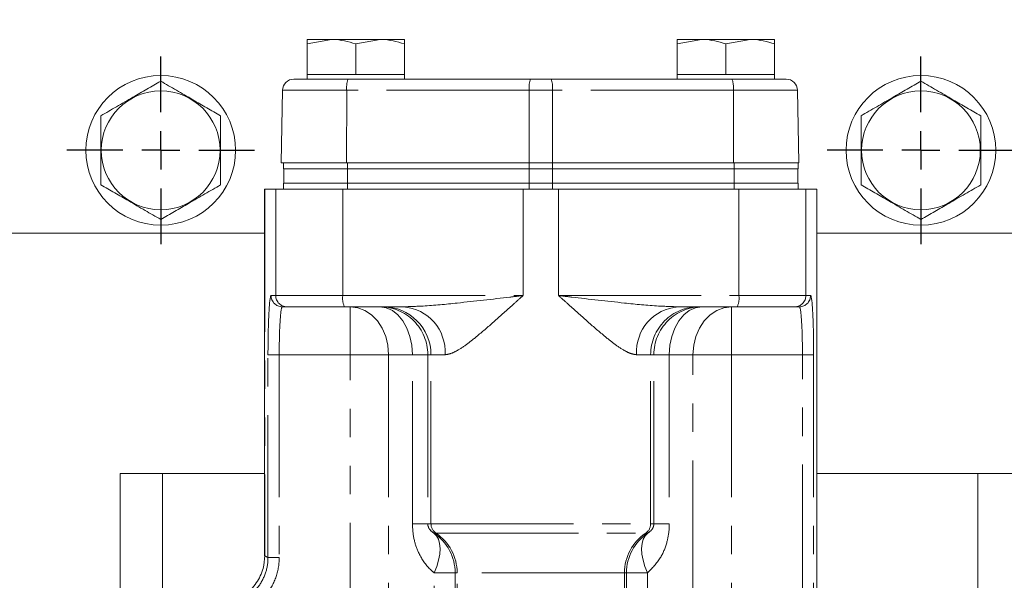
# Model space of a CAD drawing. Units: millimetres. Extents: x 11 to 1180, y 5 to 832.
# Drawn here: x 579 to 623, y 651 to 676 of the extents above; entities that cross this region are included whole.
import ezdxf

# ---------------------------------------------------------------- set-up
doc = ezdxf.new("R2010")
doc.units = ezdxf.units.MM
doc.linetypes.add('PHANTOM', pattern=[12.7, 6.35, -1.27, 1.27, -1.27, 1.27, -1.27])
doc.layers.add('SLD-0', color=7, linetype='Continuous')
doc.dimstyles.new('SLDDIMSTYLE4', dxfattribs={"dimtxt": 0, "dimasz": 3, "dimexe": 0, "dimexo": 0.0625, "dimgap": 0, "dimtad": 0, "dimtih": 1, "dimtoh": 1, "dimdec": 0, "dimrnd": 1e-09, "dimzin": 0, "dimdsep": 46, "dimtxsty": 'Standard', "dimsah": 1, "dimcen": 0.09, "dimadec": 0, "dimazin": 0, "dimtfac": 3, "dimtdec": 0, "dimtofl": 0, "dimtmove": 0, "dimatfit": 3, "dimfxl": 0, "dimfrac": 2, "dimtolj": 1, "dimtzin": 0, "dimarcsym": 0})

# ---------------------------------------------------------------- blocks, each defined once
blk = doc.blocks.new('SW_CENTERMARKSYMBOL_55')
at = {"layer": 'SLD-0', "color": 0}
for p, q in [((12.7, 43.18), (12.7, 45.667)), ((46.567, 43.18), (46.567, 45.667)), ((12.7, 41.487), (12.7, 42.333)), ((46.567, 41.487), (46.567, 42.333)), ((11.007, 41.487), (8.52, 41.487)), ((12.7, 41.487), (11.853, 41.487)), ((12.7, 41.487), (12.7, 40.64)), ((12.7, 41.487), (13.547, 41.487)), ((14.393, 41.487), (16.88, 41.487)), ((44.873, 41.487), (42.387, 41.487)), ((46.567, 41.487), (45.72, 41.487)), ((46.567, 41.487), (46.567, 40.64)), ((46.567, 41.487), (47.413, 41.487)), ((48.26, 41.487), (50.747, 41.487)), ((12.7, 39.793), (12.7, 37.307)), ((46.567, 39.793), (46.567, 37.307))]:
    blk.add_line(p, q, dxfattribs=at)

msp = doc.modelspace()

# ---------------------------------------------------------------- linework, layer by layer
at = {"color": 7, "linetype": 'Continuous', "lineweight": 15}
for p, q in [((591.821683, 675.002487), (592.905014, 675.196009)), ((591.821683, 675.196009), (592.905014, 675.196009)), ((595.07168, 675.196009), (592.905014, 675.196009)), ((593.988349, 675.002487), (595.07168, 675.196009)), ((596.155015, 675.196009), (595.07168, 675.196009)), ((608.315015, 675.002487), (609.398349, 675.196009)), ((608.315015, 675.196009), (609.398349, 675.196009)), ((611.565015, 675.196009), (609.398349, 675.196009)), ((610.481682, 675.002487), (611.565015, 675.196009)), ((612.648348, 675.196009), (611.565015, 675.196009)), ((591.821683, 673.62934), (591.821683, 675.002487)), ((593.988349, 673.62934), (593.988349, 675.002487)), ((596.155015, 673.62934), (596.155015, 675.002487)), ((608.315015, 673.62934), (608.315015, 675.002487)), ((610.481682, 673.62934), (610.481682, 675.002487)), ((612.648348, 673.62934), (612.648348, 675.002487)), ((591.233919, 673.429342), (593.645436, 673.429342)), ((591.821683, 673.62934), (591.821683, 673.429342)), ((592.905014, 673.62934), (591.821683, 673.62934)), ((593.988349, 673.62934), (592.905014, 673.62934)), ((593.645436, 673.429342), (601.773027, 673.429342)), ((595.07168, 673.62934), (593.988349, 673.62934)), ((596.155015, 673.62934), (595.07168, 673.62934)), ((596.155015, 673.429342), (596.155015, 673.62934)), ((601.773027, 673.429342), (602.695666, 673.429342)), ((602.695666, 673.429342), (610.754257, 673.429342)), ((608.315015, 673.62934), (608.315015, 673.429342)), ((609.398349, 673.62934), (608.315015, 673.62934)), ((610.481682, 673.62934), (609.398349, 673.62934)), ((611.565015, 673.62934), (610.481682, 673.62934)), ((610.754257, 673.429342), (613.163231, 673.429342)), ((612.648348, 673.62934), (611.565015, 673.62934)), ((612.648348, 673.429342), (612.648348, 673.62934)), ((590.669681, 669.704007), (590.725995, 672.930208)), ((613.727467, 669.704007), (613.671153, 672.930208)), ((590.669681, 669.704007), (593.581788, 669.704007)), ((590.771682, 669.437341), (590.771682, 669.704007)), ((593.625843, 669.437341), (590.771682, 669.437341)), ((590.788349, 668.789006), (590.788349, 669.437341)), ((593.581788, 669.704007), (601.70938, 669.704007)), ((601.720371, 669.437341), (593.625843, 669.437341)), ((601.70938, 669.704007), (602.75984, 669.704007)), ((602.749659, 669.437341), (601.720371, 669.437341)), ((610.844186, 669.437341), (602.749659, 669.437341)), ((602.75984, 669.704007), (610.818432, 669.704007)), ((610.818432, 669.704007), (613.727467, 669.704007)), ((613.698348, 669.437341), (610.844186, 669.437341)), ((613.681682, 668.789006), (613.681682, 669.437341)), ((613.698348, 669.437341), (613.698348, 669.704007)), ((589.931647, 668.52234), (589.931647, 652.200457)), ((589.931647, 668.52234), (589.934572, 668.52234)), ((589.934572, 668.52234), (590.426569, 668.52234)), ((590.426569, 668.52234), (592.052442, 668.52234)), ((590.771682, 668.52234), (590.771682, 668.789006)), ((593.625843, 668.789006), (590.771682, 668.789006)), ((593.625843, 668.52234), (592.052442, 668.52234)), ((601.720371, 668.789006), (593.625843, 668.789006)), ((594.97483, 668.52234), (593.625843, 668.52234)), ((594.97483, 668.52234), (601.442775, 668.52234)), ((601.442775, 668.52234), (603.027254, 668.52234)), ((602.749659, 668.789006), (601.720371, 668.789006)), ((610.844186, 668.789006), (602.749659, 668.789006)), ((603.027254, 668.52234), (609.4952, 668.52234)), ((610.844186, 668.52234), (609.4952, 668.52234)), ((613.698348, 668.789006), (610.844186, 668.789006)), ((612.417588, 668.52234), (610.844186, 668.52234)), ((612.417588, 668.52234), (614.04346, 668.52234)), ((613.698348, 668.52234), (613.698348, 668.789006)), ((614.04346, 668.52234), (614.535459, 668.52234)), ((614.535459, 668.52234), (614.538382, 668.52234)), ((614.538382, 649.957385), (614.538382, 668.52234)), ((545.423684, 666.574674), (589.931647, 666.574674)), ((614.538382, 666.574674), (692.913013, 666.574674)), ((590.925884, 663.289007), (590.7178, 663.289007)), ((593.492525, 663.289007), (590.925884, 663.289007)), ((596.108754, 663.289007), (593.492525, 663.289007)), ((610.977505, 663.289007), (608.361276, 663.289007)), ((613.544145, 663.289007), (610.977505, 663.289007)), ((613.752231, 663.289007), (613.544145, 663.289007)), ((583.501547, 640.879012), (583.501547, 655.864345)), ((585.386348, 655.864345), (583.501547, 655.864345)), ((585.386348, 655.864345), (585.386348, 640.045679)), ((589.931647, 655.864345), (585.386348, 655.864345)), ((621.708348, 655.864345), (614.538382, 655.864345)), ((621.708348, 613.53101), (621.708348, 655.864345)), ((621.708348, 655.864345), (631.21657, 655.864345)), ((589.931647, 652.200457), (589.932074, 652.200457))]:
    msp.add_line(p, q, dxfattribs=at)
at = {"color": 8, "linetype": 'PHANTOM', "lineweight": 0}
for p, q in [((593.588141, 672.930208), (590.725995, 672.930208)), ((593.581788, 669.704007), (593.588141, 672.930208)), ((601.715733, 672.930208), (593.588141, 672.930208)), ((601.70938, 669.704007), (601.715733, 672.930208)), ((602.753435, 672.930208), (601.715733, 672.930208)), ((602.75984, 669.704007), (602.753435, 672.930208)), ((610.812027, 672.930208), (602.753435, 672.930208)), ((610.818432, 669.704007), (610.812027, 672.930208)), ((613.671153, 672.930208), (610.812027, 672.930208)), ((593.621216, 668.789006), (593.621216, 669.437341)), ((593.625843, 669.437341), (593.625843, 669.704007)), ((601.711088, 668.789006), (601.711088, 669.437341)), ((601.720371, 669.437341), (601.720371, 669.704007)), ((602.749659, 669.437341), (602.749659, 669.704007)), ((602.758942, 668.789006), (602.758942, 669.437341)), ((610.844186, 669.437341), (610.844186, 669.704007)), ((610.848813, 668.789006), (610.848813, 669.437341)), ((589.934572, 668.52234), (589.934572, 652.200457)), ((590.426569, 663.789006), (590.426569, 668.52234)), ((593.411684, 663.789006), (593.411684, 668.52234)), ((593.625843, 668.52234), (593.625843, 668.789006)), ((601.442775, 668.52234), (601.442775, 663.789006)), ((601.720371, 668.52234), (601.720371, 668.789006)), ((602.749659, 668.52234), (602.749659, 668.789006)), ((603.027254, 668.52234), (603.027254, 663.789006)), ((610.844186, 668.52234), (610.844186, 668.789006)), ((611.058345, 663.789006), (611.058345, 668.52234)), ((614.04346, 663.789006), (614.04346, 668.52234)), ((614.535459, 649.957385), (614.535459, 668.52234)), ((590.218484, 663.789006), (590.426569, 663.789006)), ((590.426569, 663.789006), (593.411684, 663.789006)), ((593.411684, 663.789006), (601.442775, 663.789006)), ((603.027254, 663.789006), (611.058345, 663.789006)), ((611.058345, 663.789006), (614.04346, 663.789006)), ((614.04346, 663.789006), (614.251545, 663.789006)), ((593.747524, 661.155673), (593.747524, 663.289007)), ((610.722505, 663.289007), (610.722505, 661.155673)), ((590.080477, 652.115014), (590.080477, 661.155673)), ((590.579792, 661.155673), (590.080477, 661.155673)), ((593.747524, 661.155673), (590.579792, 661.155673)), ((590.579792, 661.155673), (590.579792, 652.115014)), ((595.455698, 661.155673), (593.747524, 661.155673)), ((593.747524, 647.315181), (593.747524, 661.155673)), ((596.511143, 661.155673), (595.455698, 661.155673)), ((595.455698, 661.155673), (595.455698, 644.631392)), ((596.511143, 661.155673), (597.199318, 661.155673)), ((596.511143, 653.622346), (596.511143, 661.155673)), ((597.341731, 661.155673), (597.199318, 661.155673)), ((597.199318, 661.155673), (597.199318, 653.622346)), ((597.341731, 653.622346), (597.341731, 661.155673)), ((597.966956, 661.155673), (597.341731, 661.155673)), ((607.128299, 661.155673), (606.503074, 661.155673)), ((607.128299, 653.622346), (607.128299, 661.155673)), ((607.270712, 661.155673), (607.128299, 661.155673)), ((607.270712, 653.622346), (607.270712, 661.155673)), ((607.958886, 661.155673), (607.270712, 661.155673)), ((609.014331, 661.155673), (607.958886, 661.155673)), ((607.958886, 661.155673), (607.958886, 653.622346)), ((609.014331, 650.094734), (609.014331, 661.155673)), ((609.014331, 661.155673), (610.722505, 661.155673)), ((613.890238, 661.155673), (610.722505, 661.155673)), ((610.722505, 661.155673), (610.722505, 650.776274)), ((614.389552, 661.155673), (613.890238, 661.155673)), ((613.890238, 649.911738), (613.890238, 661.155673)), ((614.389552, 661.155673), (614.389552, 649.911738)), ((596.511143, 653.622346), (597.199318, 653.622346)), ((597.199318, 653.622346), (597.341731, 653.622346)), ((597.341731, 653.622346), (607.128299, 653.622346)), ((607.128299, 653.622346), (607.270712, 653.622346)), ((607.958886, 653.622346), (607.270712, 653.622346)), ((597.474234, 653.20707), (597.562946, 653.20707)), ((597.562946, 653.20707), (606.907084, 653.20707)), ((606.907084, 653.20707), (606.995795, 653.20707)), ((589.932074, 652.200457), (589.934572, 652.200457)), ((589.934572, 652.200457), (589.934572, 652.200258)), ((590.579792, 652.115014), (590.080477, 652.115014)), ((598.418088, 651.435263), (597.484626, 651.435263)), ((597.484626, 644.504335), (597.484626, 651.435263)), ((598.506798, 651.435263), (598.418088, 651.435263)), ((598.418088, 651.435263), (598.418088, 644.504335)), ((605.963232, 651.435263), (598.506798, 651.435263)), ((598.506798, 644.591586), (598.506798, 651.435263)), ((605.963232, 625.249094), (605.963232, 651.435263)), ((606.051941, 651.435263), (605.963232, 651.435263)), ((606.051941, 625.271973), (606.051941, 651.435263)), ((606.985403, 651.435263), (606.051941, 651.435263)), ((606.985403, 651.435263), (606.985403, 625.271973))]:
    msp.add_line(p, q, dxfattribs=at)
at = {"color": 8, "linetype": 'PHANTOM', "lineweight": 0, "flags": 128}
for points in [[(593.747524, 663.289007), (594.080773, 663.248019), (594.401215, 663.126619), (594.696534, 662.929477), (594.955387, 662.664167), (595.16782, 662.340891), (595.325671, 661.972067), (595.422876, 661.571867), (595.455698, 661.155673)], [(596.511143, 661.155673), (596.483431, 661.571867), (596.401358, 661.972067), (596.268082, 662.340891), (596.088722, 662.664167), (595.870172, 662.929477), (595.620828, 663.126619), (595.350273, 663.248019), (595.068906, 663.289007)], [(609.401123, 663.289007), (609.119756, 663.248019), (608.849203, 663.126619), (608.59986, 662.929477), (608.381308, 662.664167), (608.201948, 662.340891), (608.068671, 661.972067), (607.986599, 661.571867), (607.958886, 661.155673)], [(609.014331, 661.155673), (609.047154, 661.571867), (609.144358, 661.972067), (609.302211, 662.340891), (609.514644, 662.664167), (609.773495, 662.929477), (610.068816, 663.126619), (610.389258, 663.248019), (610.722505, 663.289007)], [(597.484626, 651.435263), (597.597852, 651.722895), (597.68027, 652.003762), (597.729946, 652.271257), (597.745709, 652.519104), (597.727187, 652.741469), (597.674819, 652.933117), (597.589838, 653.08954), (597.474234, 653.20707)], [(606.985403, 651.435263), (606.872178, 651.722895), (606.78976, 652.003762), (606.740084, 652.271257), (606.724323, 652.519104), (606.742842, 652.741469), (606.79521, 652.933117), (606.880193, 653.08954), (606.995795, 653.20707)]]:
    msp.add_lwpolyline(points, dxfattribs=at)
at = {"color": 7, "linetype": 'Continuous', "lineweight": 15, "flags": 128}
msp.add_lwpolyline([(589.932076, 652.200318), (589.931691, 652.200308), (589.931721, 652.200298), (589.93221, 652.200288), (589.933159, 652.200268), (589.934572, 652.200258)], dxfattribs=at)
at = {"color": 7, "linetype": 'Continuous', "lineweight": 15}
for centre, radius in [((585.301682, 670.257675), 3.333333), ((619.168348, 670.257675), 3.333333), ((585.301682, 670.257675), 2.646189), ((619.168348, 670.257675), 2.646189)]:
    msp.add_circle(centre, radius, dxfattribs=at)
for centre, start, end in [((591.233918, 672.921341), 90, 179), ((613.163231, 672.921341), 1, 90)]:
    msp.add_arc(centre, 0.508, start, end, dxfattribs=at)
at = {"color": 8, "linetype": 'PHANTOM', "lineweight": 0}
for centre, radius, start, end in [((594.730903, 673.051887), 1.149222, 160.8256466, 186.0778602), ((602.858555, 673.051883), 1.149281, 160.8264488, 186.0773394), ((601.619317, 673.051856), 1.140623, 353.8777081, 19.3262596), ((609.677895, 673.051854), 1.140637, 353.8778663, 19.3261014), ((590.718146, 663.788669), 0.499662, 179.961364, 269.9603197), ((590.92623, 663.788669), 0.499662, 179.961364, 269.9603197), ((594.245451, 663.667277), 0.842606, 171.6935957, 206.674957), ((610.224584, 663.667275), 0.842601, 333.3250017, 8.3065844), ((613.5438, 663.788668), 0.499661, 270.03963, 0.0387576), ((613.751884, 663.788668), 0.499661, 270.0397068, 0.0387163), ((595.067445, 661.157134), 2.131874, 359.9607183, 89.9607208), ((595.209859, 661.157135), 2.131873, 359.9606905, 89.9606818), ((595.961007, 661.284371), 2.010073, 356.3290209, 85.7847738), ((608.509022, 661.284372), 2.010073, 94.2152053, 183.6710001), ((609.26017, 661.157137), 2.131871, 90.0392629, 180.0393481), ((609.402584, 661.157136), 2.131872, 90.0392652, 180.0393291), ((597.841922, 653.622237), 0.500192, 179.987591, 236.1004209), ((606.628106, 653.622238), 0.500193, 303.8996886, 0.0122995), ((596.284012, 651.435729), 2.134076, 359.9874786, 56.1015451), ((596.372724, 651.435731), 2.134074, 359.9874233, 56.1015378), ((608.097309, 651.43573), 2.134076, 123.8985015, 180.0125374), ((608.186017, 651.435729), 2.134076, 123.8984549, 180.0125214)]:
    msp.add_arc(centre, radius, start, end, dxfattribs=at)
for centre, major_axis, ratio, start_param, end_param in [((590.218485, 661.155675), (0, 2.633333), 0.052407779, 0, 1.570796327), ((614.251545, 661.155675), (0, 2.633333), 0.052407779, 4.71238898, 6.283185307), ((590.717799, 661.155675), (0, 2.133333), 0.064690853, 0, 1.570796327), ((613.75223, 661.155675), (0, 2.133333), 0.064690853, 4.71238898, 6.283185307)]:
    msp.add_ellipse(centre, major_axis=major_axis, ratio=ratio, start_param=start_param, end_param=end_param, dxfattribs=at)
at = {"color": 7, "linetype": 'Continuous', "lineweight": 15}
for points, knots in [([(591.821683, 675.196009), (591.821683, 675.193682), (591.821683, 675.184063), (591.821683, 675.080786), (591.821683, 675.002487)], [0, 0, 0, 0, 0.2418486856, 1, 1, 1, 1]), ([(592.905014, 675.196009), (592.930701, 675.195815), (593.296531, 675.193063), (593.655026, 675.094308), (593.988349, 675.002487)], [0, 0, 0, 0, 0.070215055, 1, 1, 1, 1]), ([(595.07168, 675.196009), (595.097367, 675.195815), (595.463207, 675.193063), (595.821696, 675.094308), (596.155015, 675.002487)], [0, 0, 0, 0, 0.070213232, 1, 1, 1, 1]), ([(596.155015, 675.002487), (596.155015, 675.080786), (596.155015, 675.184063), (596.155015, 675.193682), (596.155015, 675.196009)], [0, 0, 0, 0, 0.7581513144, 1, 1, 1, 1]), ([(608.315015, 675.196009), (608.315015, 675.193682), (608.315015, 675.184063), (608.315015, 675.080786), (608.315015, 675.002487)], [0, 0, 0, 0, 0.2418486856, 1, 1, 1, 1]), ([(609.398349, 675.196009), (609.424035, 675.195815), (609.789864, 675.193063), (610.148358, 675.094308), (610.481682, 675.002487)], [0, 0, 0, 0, 0.070214689, 1, 1, 1, 1]), ([(611.565015, 675.196009), (611.590701, 675.195815), (611.956541, 675.193063), (612.31503, 675.094308), (612.648348, 675.002487)], [0, 0, 0, 0, 0.070213261, 1, 1, 1, 1]), ([(612.648348, 675.002487), (612.648348, 675.080786), (612.648348, 675.184063), (612.648348, 675.193682), (612.648348, 675.196009)], [0, 0, 0, 0, 0.7581513144, 1, 1, 1, 1]), ([(582.635015, 671.797277), (582.866463, 671.930903), (583.334377, 672.201051), (584.027654, 672.601314), (584.690382, 672.98394), (585.096674, 673.218513), (585.301682, 673.336875)], [0, 0, 0, 0, 0.264604517, 0.53494654, 0.765342564, 1, 1, 1, 1]), ([(585.301682, 673.336875), (585.533129, 673.203249), (586.001042, 672.9331), (586.694319, 672.532839), (587.357047, 672.150212), (587.76334, 671.915639), (587.968349, 671.797277)], [0, 0, 0, 0, 0.2646038451, 0.5349458687, 0.7653418929, 1, 1, 1, 1]), ([(616.501681, 671.797277), (616.733129, 671.930903), (617.201043, 672.201051), (617.89432, 672.601314), (618.557047, 672.98394), (618.96334, 673.218513), (619.168348, 673.336875)], [0, 0, 0, 0, 0.264604287, 0.534946355, 0.765342345, 1, 1, 1, 1]), ([(619.168348, 673.336875), (619.399796, 673.20325), (619.867709, 672.933101), (620.560986, 672.532838), (621.223714, 672.150212), (621.630007, 671.915639), (621.835015, 671.797277)], [0, 0, 0, 0, 0.264604245, 0.534946292, 0.765342292, 1, 1, 1, 1]), ([(582.635015, 668.718076), (582.635015, 668.847797), (582.635015, 669.228386), (582.635015, 669.882971), (582.635015, 670.796009), (582.635015, 671.426479), (582.635015, 671.797277)], [0, 0, 0, 0, 0.129132104, 0.378862055, 0.634690871, 1, 1, 1, 1]), ([(587.968349, 671.797277), (587.968349, 671.426479), (587.968349, 670.802513), (587.968349, 669.88978), (587.968349, 669.234821), (587.968349, 668.847795), (587.968349, 668.718076)], [0, 0, 0, 0, 0.365307617, 0.614725279, 0.870868431, 1, 1, 1, 1]), ([(616.501681, 668.718076), (616.501681, 668.847797), (616.501681, 669.228386), (616.501681, 669.882971), (616.501681, 670.796009), (616.501681, 671.426479), (616.501681, 671.797277)], [0, 0, 0, 0, 0.129132104, 0.378862055, 0.634690871, 1, 1, 1, 1]), ([(621.835015, 671.797277), (621.835015, 671.426479), (621.835015, 670.802513), (621.835015, 669.88978), (621.835015, 669.234821), (621.835015, 668.847795), (621.835015, 668.718076)], [0, 0, 0, 0, 0.365307617, 0.614725279, 0.870868431, 1, 1, 1, 1]), ([(585.301682, 667.178474), (585.070234, 667.312099), (584.602319, 667.582247), (583.909044, 667.982516), (583.246315, 668.365141), (582.840023, 668.599715), (582.635015, 668.718076)], [0, 0, 0, 0, 0.264604307, 0.534946909, 0.76534275, 1, 1, 1, 1]), ([(587.968349, 668.718076), (587.736901, 668.584449), (587.268988, 668.314297), (586.57571, 667.914035), (585.912982, 667.531409), (585.50669, 667.296835), (585.301682, 667.178474)], [0, 0, 0, 0, 0.264605087, 0.534946901, 0.765342746, 1, 1, 1, 1]), ([(619.168348, 667.178474), (618.936901, 667.312099), (618.468986, 667.582247), (617.775711, 667.982516), (617.112982, 668.365141), (616.70669, 668.599715), (616.501681, 668.718076)], [0, 0, 0, 0, 0.264604035, 0.534946661, 0.765342479, 1, 1, 1, 1]), ([(621.835015, 668.718076), (621.603568, 668.584449), (621.135655, 668.314297), (620.442376, 667.914035), (619.779649, 667.531409), (619.373356, 667.296835), (619.168348, 667.178474)], [0, 0, 0, 0, 0.264604858, 0.534946716, 0.765342527, 1, 1, 1, 1]), ([(589.934572, 652.200258), (589.919879, 652.009918), (589.88672, 651.58035), (589.58716, 650.965403), (589.196056, 650.557125), (588.927012, 650.391836), (588.861358, 650.351501)], [0, 0, 0, 0, 0.255088201, 0.575691848, 0.896457154, 1, 1, 1, 1])]:
    msp.add_open_spline(points, degree=3, knots=knots, dxfattribs=at)
at = {"color": 8, "linetype": 'PHANTOM', "lineweight": 0}
for points, knots in [([(596.108754, 663.289007), (596.400844, 663.297535), (597.188778, 663.32054), (598.773576, 663.479859), (600.262243, 663.649597), (601.244989, 663.765759), (601.439577, 663.78863), (601.442775, 663.789006)], [0, 0, 0, 0, 0.169330937, 0.456783253, 0.892590026, 0.998234992, 1, 1, 1, 1]), ([(601.442775, 663.789006), (601.44077, 663.787221), (601.305245, 663.666584), (600.897218, 663.301119), (600.232672, 662.699209), (599.540836, 662.095453), (598.960615, 661.62955), (598.54406, 661.351107), (598.21068, 661.186793), (598.048115, 661.166035), (597.966956, 661.155673)], [0, 0, 0, 0, 0.001558223, 0.105320069, 0.31921179, 0.532784116, 0.676094011, 0.818955435, 0.909614796, 1, 1, 1, 1]), ([(606.503074, 661.155673), (606.421915, 661.166035), (606.259351, 661.186793), (605.92597, 661.351107), (605.509415, 661.62955), (604.929194, 662.095452), (604.237363, 662.699214), (603.572801, 663.301106), (603.164797, 663.666598), (603.029259, 663.787221), (603.027254, 663.789006)], [0, 0, 0, 0, 0.090385188, 0.181044533, 0.323905932, 0.467215801, 0.68078809, 0.894679773, 0.998441601, 1, 1, 1, 1]), ([(603.027254, 663.789006), (603.030452, 663.78863), (603.22504, 663.765759), (604.207786, 663.649597), (605.696453, 663.479859), (607.281251, 663.32054), (608.069186, 663.297535), (608.361276, 663.289007)], [0, 0, 0, 0, 0.001765008, 0.107409951, 0.543216849, 0.83066889, 1, 1, 1, 1]), ([(597.484626, 651.435263), (597.4221, 651.489457), (597.150224, 651.725105), (596.819714, 652.210491), (596.558051, 652.918181), (596.527026, 653.383913), (596.511143, 653.622346)], [0, 0, 0, 0, 0.107283151, 0.466490595, 0.726869002, 1, 1, 1, 1]), ([(597.199318, 653.622346), (597.199623, 653.61102), (597.200327, 653.584857), (597.207283, 653.538699), (597.231854, 653.451383), (597.314774, 653.314044), (597.40724, 653.252014), (597.474234, 653.20707)], [0, 0, 0, 0, 0.028981974, 0.066949725, 0.136763757, 0.374552868, 1, 1, 1, 1]), ([(607.958886, 653.622346), (607.957505, 653.553644), (607.951743, 653.267141), (607.854124, 652.732002), (607.561644, 652.014652), (607.19171, 651.642697), (606.985403, 651.435263)], [0, 0, 0, 0, 0.079004116, 0.329465927, 0.626052604, 1, 1, 1, 1]), ([(606.995795, 653.20707), (607.050659, 653.243643), (607.138141, 653.301958), (607.218674, 653.412582), (607.252976, 653.502186), (607.263726, 653.544034), (607.269203, 653.584263), (607.27063, 653.606782), (607.270701, 653.620142), (607.270712, 653.622346)], [0, 0, 0, 0, 0.508081667, 0.810144767, 0.875624805, 0.941533279, 0.965710057, 0.994344692, 1, 1, 1, 1]), ([(588.984449, 650.252567), (589.182602, 650.389434), (589.578888, 650.663153), (589.956989, 651.293428), (590.075499, 651.802991), (590.079889, 652.078185), (590.080477, 652.115014)], [0, 0, 0, 0, 0.3170725725, 0.6341142853, 0.9510340337, 1, 1, 1, 1]), ([(590.579792, 652.115014), (590.579051, 652.069562), (590.573506, 651.729902), (590.427044, 651.101007), (589.960411, 650.323088), (589.471391, 649.985063), (589.226884, 649.816053)], [0, 0, 0, 0, 0.048959194, 0.365871877, 0.682939787, 1, 1, 1, 1]), ([(589.934572, 652.200258), (589.962923, 652.18378), (590.011557, 652.155512), (590.060193, 652.126933), (590.080477, 652.115014)], [0, 0, 0, 0, 0.58294583, 1, 1, 1, 1])]:
    msp.add_open_spline(points, degree=3, knots=knots, dxfattribs=at)

# ---------------------------------------------------------------- block references
at = {"layer": 'SLD-0'}
msp.add_blockref('SW_CENTERMARKSYMBOL_55', (572.601682, 628.771008), dxfattribs=at)

# ---------------------------------------------------------------- leaders
msp.add_leader([(591.20162, 634.209696), (483.879361, 683.3966), (480.879361, 683.3966)], dimstyle='SLDDIMSTYLE4', dxfattribs=at)

doc.saveas('drawing.dxf')
